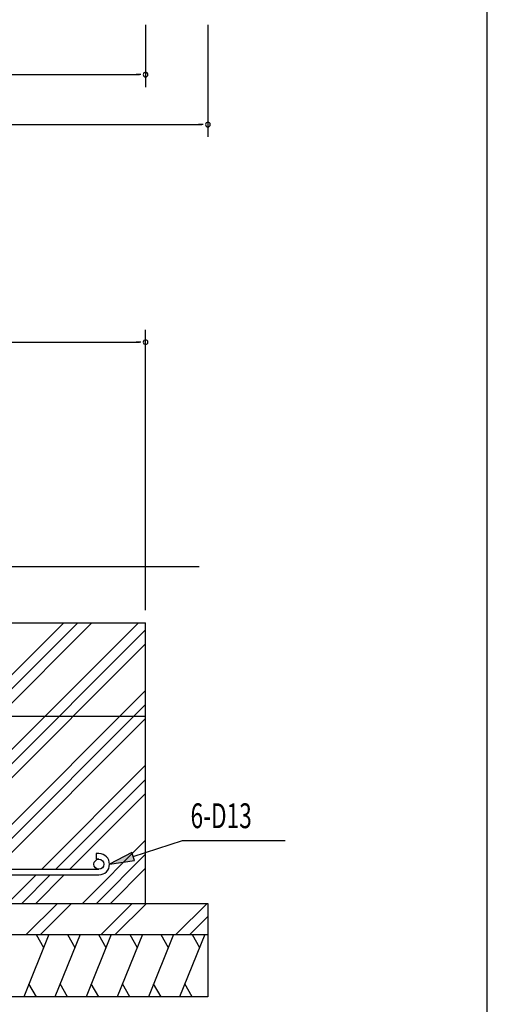
# Model space of a CAD drawing. Extents: x 868 to 32764, y 310 to 22484.
# Drawn here: x 29763 to 32764, y 10578 to 16895 of the extents above; entities that cross this region are included whole.
import ezdxf

# ---------------------------------------------------------------- set-up
doc = ezdxf.new("R2010")
doc.units = 0
doc.header["$LTSCALE"] = 80
doc.header["$MEASUREMENT"] = 0
for name, color, linetype in [('HATCH', 2, 'CONTINUOUS'), ('HIKIDASHI', 6, 'CONTINUOUS'), ('KISO_U', 6, 'CONTINUOUS'), ('SUNPOU', 4, 'CONTINUOUS'), ('U1', 3, 'CONTINUOUS'), ('WAKUSEN-01', 50, 'CONTINUOUS')]:
    doc.layers.add(name, color=color, linetype=linetype)
doc.styles.add('00', font='ROMANS', dxfattribs={"width": 0.666667, "bigfont": 'BIGFONT'})

msp = doc.modelspace()

# ---------------------------------------------------------------- linework, layer by layer
at = {"layer": 'HATCH'}
for p, q in [((29950.6, 11025.9), (29789, 10625.9)), ((29869.3, 11025.9), (29917.1, 10943)), ((30150.6, 11025.9), (29989, 10625.9)), ((30069.3, 11025.9), (30117.1, 10943)), ((30350.6, 11025.9), (30189, 10625.9)), ((30269.3, 11025.9), (30317.1, 10943)), ((30550.6, 11025.9), (30389, 10625.9)), ((30469.3, 11025.9), (30517.1, 10943)), ((30750.6, 11025.9), (30589, 10625.9)), ((30669.3, 11025.9), (30717.1, 10943)), ((30950.6, 11025.9), (30789, 10625.9)), ((30869.3, 11025.9), (30917.1, 10943)), ((29870.4, 10625.9), (29822.5, 10708.8)), ((30070.4, 10625.9), (30022.5, 10708.8)), ((30270.4, 10625.9), (30222.5, 10708.8)), ((30470.4, 10625.9), (30422.5, 10708.8)), ((30670.4, 10625.9), (30622.5, 10708.8)), ((30870.4, 10625.9), (30822.5, 10708.8))]:
    msp.add_line(p, q, dxfattribs=at)
at = {"layer": 'HIKIDASHI'}
for p, q in [((30491.9, 11526.2), (30808, 11628.5)), ((30808, 11628.5), (31467.2, 11628.5)), ((30483.7, 11551.6), (30339.7, 11477)), ((30339.7, 11477), (30500.1, 11500.8)), ((30500.1, 11500.8), (30483.7, 11551.6))]:
    msp.add_line(p, q, dxfattribs=at)
msp.add_solid([(30483.7, 11551.6), (30500.1, 11500.8), (30339.7, 11477)], dxfattribs=at)
at = {"layer": 'KISO_U'}
for p, q in [((28464.6, 11445), (30045.6, 13025.9)), ((28555.1, 11445), (30136.1, 13025.9)), ((28645.6, 11445), (30226.6, 13025.9)), ((28944.6, 11445), (30525.6, 13025.9)), ((29035.1, 11445), (30571.6, 12981.5)), ((29125.6, 11445), (30571.6, 12891)), ((29424.6, 11445), (30571.6, 12592)), ((29573.6, 11503.4), (30571.6, 12501.5)), ((29605.6, 11445), (30571.6, 12411)), ((29904.6, 11445), (30571.6, 12112)), ((29995.1, 11445), (30571.6, 12021.5)), ((30085.6, 11445), (30571.6, 11931)), ((30165.6, 11225.9), (30571.6, 11632)), ((30256.1, 11225.9), (30571.6, 11541.5)), ((30346.6, 11225.9), (30571.6, 11451)), ((29685.6, 11225.9), (29868.6, 11409)), ((29776.1, 11225.9), (29959.1, 11409)), ((29866.6, 11225.9), (30049.6, 11409)), ((29805.7, 11025.9), (30005.7, 11225.9)), ((29896.2, 11025.9), (30096.2, 11225.9)), ((30285.7, 11025.9), (30485.7, 11225.9)), ((30376.2, 11025.9), (30576.2, 11225.9)), ((30765.7, 11025.9), (30965.7, 11225.9)), ((30856.2, 11025.9), (30971.6, 11141.4))]:
    msp.add_line(p, q, dxfattribs=at)
at = {"layer": 'SUNPOU'}
for p, q in [((30571.6, 16862.1), (30571.6, 16462.1)), ((30971.6, 16862.1), (30971.6, 16142.1)), ((26611.6, 16542.1), (30531.6, 16542.1)), ((30541.6, 16542.1), (30511.6, 16542.1)), ((26211.6, 16222.1), (30931.6, 16222.1)), ((30941.6, 16222.1), (30911.6, 16222.1)), ((30571.6, 13105.9), (30571.6, 14905.9)), ((28611.6, 14825.9), (30531.6, 14825.9)), ((30541.6, 14825.9), (30511.6, 14825.9))]:
    msp.add_line(p, q, dxfattribs=at)
for centre, start, end in [((30571.6, 16542.1), 0, 180), ((30571.6, 16542.1), 180, 0), ((30971.6, 16222.1), 0, 180), ((30971.6, 16222.1), 180, 0), ((30571.6, 14825.9), 0, 180), ((30571.6, 14825.9), 180, 0)]:
    msp.add_arc(centre, 15, start, end, dxfattribs=at)
at = {"layer": 'U1'}
for p, q in [((29051.6, 13385.9), (30915.9, 13385.9)), ((29051.6, 13025.9), (30571.6, 13025.9)), ((30571.6, 11225.9), (30571.6, 13025.9)), ((26571.6, 12425.9), (30571.6, 12425.9)), ((30271.7, 11545), (30253.7, 11545)), ((30253.7, 11545), (30253.7, 11509)), ((30271.7, 11509), (30253.7, 11509)), ((26871.6, 11445), (30271.6, 11445)), ((26871.6, 11409), (30271.7, 11409)), ((26171.6, 11225.9), (30971.6, 11225.9)), ((30971.6, 11225.9), (30971.6, 10625.9)), ((26171.6, 11025.9), (30971.6, 11025.9)), ((30971.6, 10625.9), (26171.6, 10625.9))]:
    msp.add_line(p, q, dxfattribs=at)
msp.add_circle((30271.7, 11477), 32, dxfattribs=at)
msp.add_arc((30271.7, 11477), 68, 270, 90, dxfattribs=at)
at = {"layer": 'WAKUSEN-01'}
msp.add_line((32764, 828), (32764, 22484), dxfattribs=at)

# ---------------------------------------------------------------- texts
at = {"layer": 'HIKIDASHI', "style": '00', "width": 0.67}
msp.add_text('6-D13', height=159.2, dxfattribs=at).set_placement((30859.7, 11708.5))

doc.saveas('drawing.dxf')
